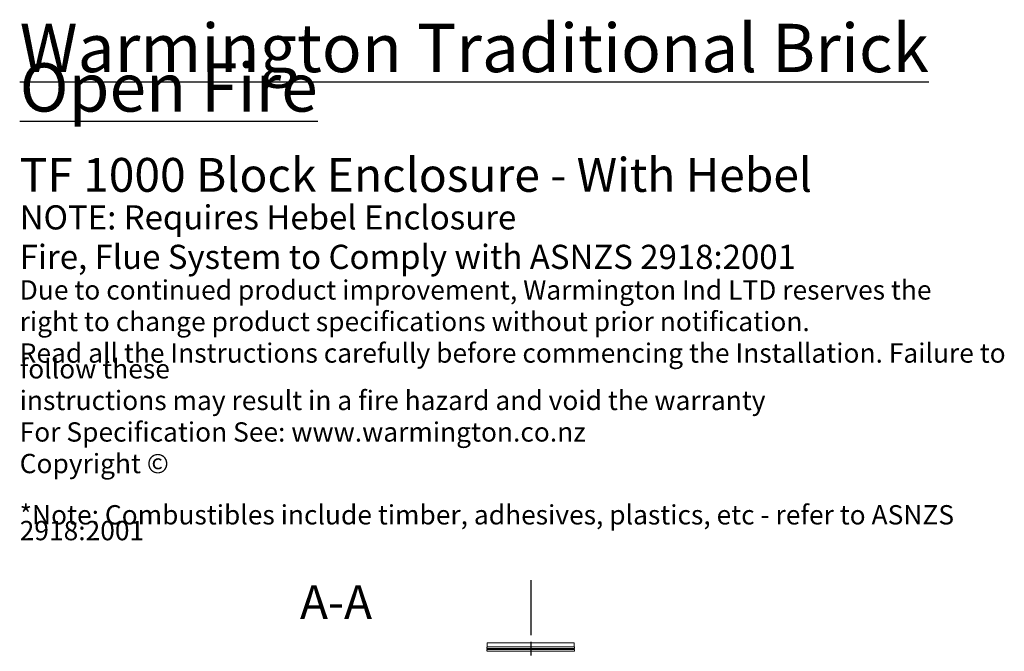
# Model space of a CAD drawing. Units: millimetres. Extents: x 513 to 14454, y -119 to 10155.
# Drawn here: x 7582 to 12674, y 6397 to 9666 of the extents above; entities that cross this region are included whole.
import ezdxf

# ---------------------------------------------------------------- set-up
doc = ezdxf.new("R2010")
doc.units = ezdxf.units.MM
doc.header["$LTSCALE"] = 50
doc.linetypes.add('CHAIN', pattern=[0.3543, 0.2362, -0.0295, 0.0591, -0.0295])
for name, color, linetype, lineweight in [('Centerline(ISO)', 7, 'Continuous', 25), ('Hatch', 179, 'Continuous', 9), ('Symbols(ISO)', 7, 'Continuous', 25), ('Visible Edges(ISO)', 7, 'Continuous', 18)]:
    doc.layers.add(name, color=color, linetype=linetype, lineweight=lineweight)
doc.styles.add('Current-BSI', font='ARIAL.TTF')
doc.styles.add('Warmington', font='ARIALN.TTF')

msp = doc.modelspace()

# ---------------------------------------------------------------- hatches: boundary and pattern name
at = {"layer": 'Hatch'}
h = msp.add_hatch(dxfattribs=at)
h.set_pattern_fill('ANSI31', color=256, scale=1270, angle=105, style=0)
h.set_pattern_definition([(150, (0, 0), (-79.375, -137.4815), [])])
edge = h.paths.add_edge_path()
edge.add_line((10449.2, 6212), (10449.2, 6191.5))
edge.add_line((10449.2, 6191.5), (10449.7, 6191.5))
edge.add_line((10449.7, 6191.5), (10449.7, 6211.7))
edge.add_ellipse((10445.2, 6216.5), major_axis=(4.55, -4.71), ratio=1, start_angle=0, end_angle=92.0062)
edge.add_line((10449.7, 6221.2), (10449.7, 6226.7))
edge.add_ellipse((10445.2, 6231.5), major_axis=(4.55, -4.71), ratio=1, start_angle=0, end_angle=92.012)
edge.add_line((10449.7, 6236.2), (10449.7, 6396.7))
edge.add_ellipse((10445.2, 6401.5), major_axis=(4.55, -4.71), ratio=1, start_angle=0, end_angle=92.0056)
edge.add_line((10449.7, 6406.2), (10449.7, 6411.7))
edge.add_ellipse((10445.2, 6416.5), major_axis=(4.55, -4.71), ratio=1, start_angle=0, end_angle=91.9999)
edge.add_line((10449.7, 6421.2), (10449.7, 6441.5))
edge.add_line((10449.7, 6441.5), (10449.2, 6441.5))
edge.add_line((10449.2, 6441.5), (10449.2, 6420.9))
edge.add_ellipse((10445.2, 6416.5), major_axis=(4, 4.47), ratio=1, start_angle=263.6206, end_angle=360, ccw=False)
edge.add_line((10449.2, 6412), (10449.2, 6405.9))
edge.add_ellipse((10445.2, 6401.5), major_axis=(4, 4.47), ratio=1, start_angle=263.6206, end_angle=360, ccw=False)
edge.add_line((10449.2, 6397), (10449.2, 6235.9))
edge.add_ellipse((10445.2, 6231.5), major_axis=(4, 4.47), ratio=1, start_angle=263.6206, end_angle=360, ccw=False)
edge.add_line((10449.2, 6227), (10449.2, 6220.9))
edge.add_ellipse((10445.2, 6216.5), major_axis=(4, 4.47), ratio=1, start_angle=263.6206, end_angle=360, ccw=False)
edge = h.paths.add_edge_path()
edge.add_line((9999.7, 6441.5), (9999.7, 6421.2))
edge.add_ellipse((10004.3, 6416.5), major_axis=(-4.55, 4.71), ratio=1, start_angle=0, end_angle=91.9999)
edge.add_line((9999.7, 6411.7), (9999.7, 6406.2))
edge.add_ellipse((10004.3, 6401.5), major_axis=(-4.55, 4.71), ratio=1, start_angle=0, end_angle=92.0056)
edge.add_line((9999.7, 6396.7), (9999.7, 6236.2))
edge.add_ellipse((10004.3, 6231.5), major_axis=(-4.55, 4.71), ratio=1, start_angle=0, end_angle=92.012)
edge.add_line((9999.7, 6226.7), (9999.7, 6221.2))
edge.add_ellipse((10004.3, 6216.5), major_axis=(-4.55, 4.71), ratio=1, start_angle=0, end_angle=92.0062)
edge.add_line((9999.7, 6211.7), (9999.7, 6191.5))
edge.add_line((9999.7, 6191.5), (10000.3, 6191.5))
edge.add_line((10000.3, 6191.5), (10000.3, 6212))
edge.add_ellipse((10004.3, 6216.5), major_axis=(-4, -4.47), ratio=1, start_angle=263.6206, end_angle=360, ccw=False)
edge.add_line((10000.3, 6220.9), (10000.3, 6227))
edge.add_ellipse((10004.3, 6231.5), major_axis=(-4, -4.47), ratio=1, start_angle=263.6206, end_angle=360, ccw=False)
edge.add_line((10000.3, 6235.9), (10000.3, 6397))
edge.add_ellipse((10004.3, 6401.5), major_axis=(-4, -4.47), ratio=1, start_angle=263.6206, end_angle=360, ccw=False)
edge.add_line((10000.3, 6405.9), (10000.3, 6412))
edge.add_ellipse((10004.3, 6416.5), major_axis=(-4, -4.47), ratio=1, start_angle=263.6206, end_angle=360, ccw=False)
edge.add_line((10000.3, 6420.9), (10000.3, 6441.5))
edge.add_line((10000.3, 6441.5), (9999.7, 6441.5))

# ---------------------------------------------------------------- linework, layer by layer
at = {"layer": 'Centerline(ISO)', "linetype": 'CHAIN', "ltscale": 23.990969}
msp.add_line((10224.7, 6764.7), (10224.7, 2113.3), dxfattribs=at)
at = {"layer": 'Visible Edges(ISO)'}
for p, q in [((9999.7, 6441.5), (9999.7, 6421.2)), ((10000.3, 6441.5), (9999.7, 6441.5)), ((10000.3, 6420.9), (10000.3, 6441.5)), ((10000.3, 6441.5), (10449.2, 6441.5)), ((10000.3, 6420.9), (10449.2, 6420.9)), ((10449.7, 6441.5), (10449.2, 6441.5)), ((10449.2, 6441.5), (10449.2, 6420.9)), ((10449.2, 6420.9), (10449.2, 6441.5)), ((10449.2, 6441.5), (10449.2, 6441.5)), ((10449.2, 6420.9), (10449.2, 6441.5)), ((10449.2, 6441.5), (10449.2, 6441.5)), ((10449.2, 6420.9), (10449.2, 6420.9)), ((10449.7, 6421.2), (10449.7, 6441.5)), ((9999.7, 6411.7), (9999.7, 6406.2)), ((10000.3, 6405.9), (10000.3, 6412)), ((10000.3, 6412), (10449.2, 6412)), ((10000.3, 6405.9), (10449.2, 6405.9)), ((10000.3, 6397), (10449.2, 6397)), ((10449.2, 6412), (10449.2, 6405.9)), ((10449.2, 6405.9), (10449.2, 6412)), ((10449.2, 6405.9), (10449.2, 6412)), ((10449.2, 6412), (10449.2, 6412)), ((10449.2, 6405.9), (10449.2, 6405.9)), ((10449.2, 6397), (10449.2, 6397)), ((10449.7, 6406.2), (10449.7, 6411.7))]:
    msp.add_line(p, q, dxfattribs=at)
for centre, radius, start, end in [((10004.3, 6416.5), 6.55, 133.9999, 225.9997), ((10004.3, 6416.5), 6, 131.8103, 228.1897), ((10445.2, 6416.5), 6, 311.8103, 48.1897), ((10445.2, 6416.5), 6.55, 314.0003, 46.0001), ((10004.3, 6401.5), 6.55, 134.0003, 226.0059), ((10004.3, 6401.5), 6, 131.8103, 228.1897), ((10445.2, 6401.5), 6, 311.8103, 48.1897), ((10445.2, 6401.5), 6.55, 313.9941, 45.9997)]:
    msp.add_arc(centre, radius, start, end, dxfattribs=at)
for centre, ratio in [((10445.2, 6416.5), 0.999996), ((10445.2, 6416.5), 0.999997), ((10445.2, 6401.5), 0.999996), ((10445.2, 6401.5), 0.999997)]:
    msp.add_ellipse(centre, major_axis=(4, -4.47), ratio=ratio, start_param=0, end_param=1.682137, dxfattribs=at)

# ---------------------------------------------------------------- texts
at = {"layer": 'Symbols(ISO)', "color": 7, "insert": (7582, 9644.5), "char_height": 125, "width": 5138.029, "attachment_point": 1, "line_spacing_factor": 0.489932, "style": 'Warmington'}
msp.add_mtext('{\\H2x;\\LWarmington Traditional Brick Open Fire\\P\\H0.7x;\\l\\P\\PTF 1000 Block Enclosure - With Hebel\\P}\\PNOTE: Requires Hebel Enclosure\\P\\PFire, Flue System to Comply with ASNZS 2918:2001\\P{\\fArial|b1|i0|c0|p34;\\H0.8x;\\PDue to continued product improvement, Warmington Ind LTD reserves the \\P\\Pright to change product specifications without prior notification.\\P\\fArial Narrow|b0|i0|c0|p34;\\PRead all the Instructions carefully before commencing the Installation. Failure to follow these \\P\\Pinstructions may result in a fire hazard and void the warranty\\P\\PFor Specification See: www.warmington.co.nz\\P\\fArial|b0|i0|c0|p34;\\PCopyright ©\\P}\\P{\\H0.8x;\\P*Note: Combustibles include timber, adhesives, plastics, etc - refer to ASNZS 2918:2001}', dxfattribs=at)
at = {"layer": 'Symbols(ISO)', "color": 7, "insert": (9031.2, 6509.6), "char_height": 175, "attachment_point": 7, "line_spacing_factor": 2.62219, "style": 'Current-BSI'}
msp.add_mtext('A-A', dxfattribs=at)

doc.saveas('drawing.dxf')
